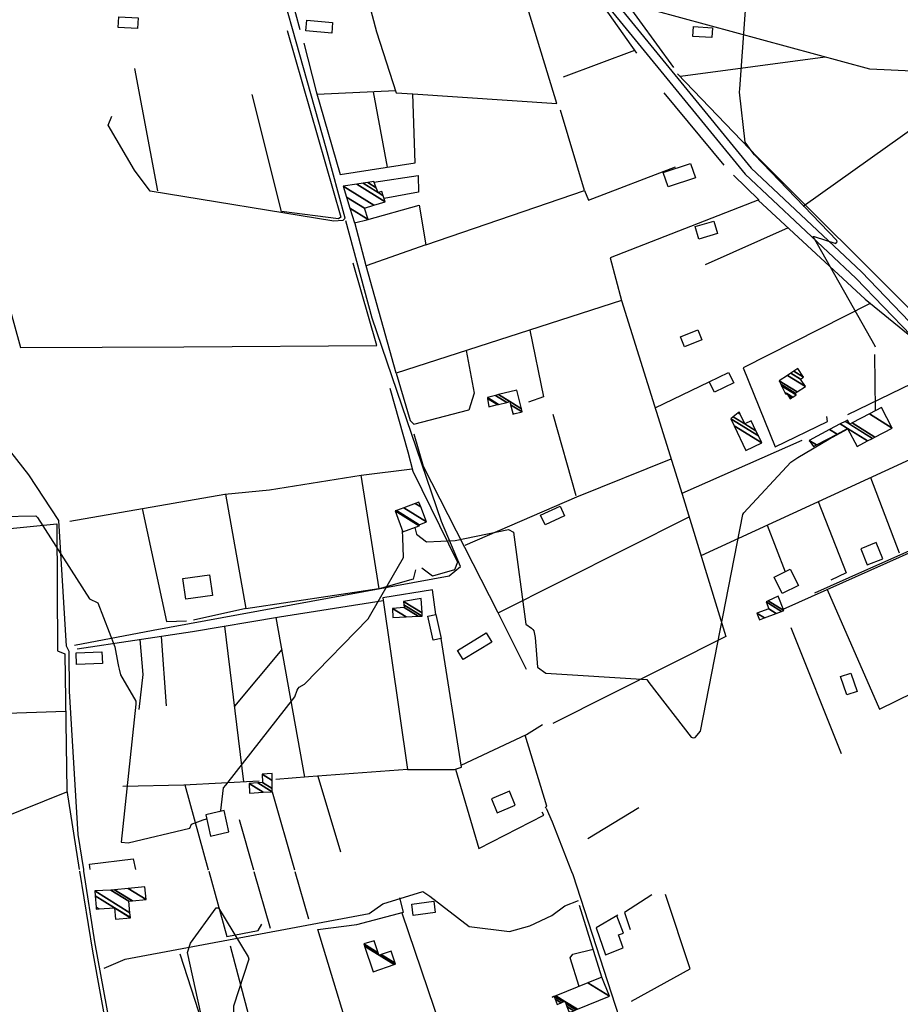
# Model space of a CAD drawing. Extents: x 484076 to 498410, y 4372556 to 4381824.
# Drawn here: x 489981 to 490440, y 4379431 to 4379944 of the extents above; entities that cross this region are included whole.
import ezdxf

# ---------------------------------------------------------------- set-up
doc = ezdxf.new("R2010")
doc.units = 0
doc.header["$MEASUREMENT"] = 0
for name, color, linetype in [('36', 7, 'CONTINUOUS'), ('38', 7, 'CONTINUOUS'), ('47', 7, 'CONTINUOUS'), ('51', 7, 'CONTINUOUS'), ('9', 7, 'CONTINUOUS')]:
    doc.layers.add(name, color=color, linetype=linetype)

msp = doc.modelspace()

# ---------------------------------------------------------------- linework, layer by layer
at = {"layer": '36', "color": 1, "linetype": 'Continuous'}
for points in [[(490204.46, 4380055.39), (490221.56, 4380042.44), (490252.79, 4380001.3), (490283.85, 4379955.95), (490359.08, 4379863.57), (490416.76, 4379809.48), (490503.3, 4379719.66), (490504.63, 4379710.07), (490508.98, 4379638.03), (490509.21, 4379630.69)], [(490212.71, 4380054.74), (490224.53, 4380045.8), (490256.54, 4380003.74), (490287.47, 4379958.57), (490362.29, 4379866.69), (490419.83, 4379812.73), (490507.59, 4379721.3), (490509.09, 4379710.5), (490513.45, 4379638.25), (490513.68, 4379630.84)]]:
    msp.add_lwpolyline(points, dxfattribs=at)
at = {"layer": '38', "color": 7, "linetype": 'Continuous'}
for p, q in [((490014.57, 4379500.25), (490014.44, 4379501.09)), ((490268.9, 4379499.87), (490268.56, 4379500.73))]:
    msp.add_line(p, q, dxfattribs=at)
for points in [[(490150.69, 4379840.77), (490140.87, 4379877.15), (490103.38, 4380009.82), (490087.06, 4380066.87)], [(490150.69, 4379840.77), (490149.49, 4379839.46), (490144.7, 4379839.2), (490049.11, 4379854.81), (490040.92, 4379865.65), (490027.21, 4379889.13), (490029.05, 4379893.82)], [(490009.66, 4379618.06), (490050.67, 4379625.87), (490204.85, 4379654.3), (490210.82, 4379659.08), (490200.93, 4379682.57), (490164.78, 4379788.57), (490151.06, 4379839.39)], [(490006.8, 4379614.82), (490005.53, 4379617.63), (490001.4, 4379683.09), (489985.88, 4379706.83), (489973.28, 4379722.84), (489961.44, 4379729.34), (489935.98, 4379755.32), (489935.29, 4379755.98)], [(490506.34, 4379693.63), (490500.81, 4379692.09), (490421.4, 4379656.81), (490395.23, 4379645.1)], [(490014.44, 4379501.09), (490011.61, 4379519.42), (490006.97, 4379594.17), (490006.8, 4379614.82)], [(490268.56, 4379500.73), (490258.69, 4379525.82), (490255.54, 4379532.95)], [(490061.62, 4379230.81), (490058.42, 4379255.25), (490020.26, 4379463.44), (490014.57, 4379500.25)], [(490463.31, 4379269.86), (490411.08, 4379247.49), (490358.42, 4379228.78), (490355.81, 4379231.71), (490269.49, 4379498.38), (490268.9, 4379499.87)], [(490025.13, 4379449.73), (490035.97, 4379454.41), (490163.15, 4379478.18), (490170.31, 4379483.28), (490191.16, 4379489.6), (490194.84, 4379487.2), (490215.4, 4379471.38), (490236.37, 4379468.78), (490246.92, 4379471.77), (490258.42, 4379477.13), (490265.21, 4379482.15), (490272.24, 4379484.86)]]:
    msp.add_lwpolyline(points, dxfattribs=at)
at = {"layer": '47', "color": 1, "linetype": 'Continuous'}
msp.add_line((490295.73, 4379467.87), (490292.34, 4379476.98), dxfattribs=at)
for points in [[(490032.72, 4379945.72), (490042.82, 4379945.21), (490042.53, 4379939.56), (490032.43, 4379940.07)], [(490130.7, 4379943.9), (490144.14, 4379942.78), (490143.67, 4379937.2), (490130.23, 4379938.32)], [(490332.15, 4379940.58), (490342.1, 4379939.99), (490341.8, 4379934.87), (490331.85, 4379935.46)], [(490316.49, 4379864.42), (490330.72, 4379869.18), (490333.2, 4379861.78), (490318.97, 4379857.02)], [(490333.16, 4379836.28), (490342.91, 4379839.11), (490344.79, 4379832.64), (490335.04, 4379829.81)], [(490325.42, 4379778.82), (490334.49, 4379782.47), (490336.55, 4379777.34), (490327.48, 4379773.69)], [(490340.48, 4379755.3), (490350.54, 4379760.25), (490353.17, 4379754.9), (490343.11, 4379749.95)], [(490252.53, 4379685.87), (490262.69, 4379690.58), (490265.06, 4379685.47), (490254.9, 4379680.76)], [(490419.41, 4379668.38), (490422.78, 4379659.93), (490430.85, 4379663.15), (490427.48, 4379671.6)], [(490382.67, 4379657.67), (490386.89, 4379649.14), (490378.45, 4379644.98), (490374.23, 4379653.51)], [(490066.13, 4379652.91), (490080.03, 4379654.77), (490081.48, 4379643.95), (490067.58, 4379642.09)], [(490197.94, 4379634.13), (490200.69, 4379621.49), (490196.59, 4379620.6), (490193.84, 4379633.24)], [(490209.23, 4379615.32), (490224.2, 4379624.48), (490227.13, 4379619.69), (490212.16, 4379610.53)], [(490010.44, 4379614.04), (490023.95, 4379614.63), (490024.21, 4379608.57), (490010.7, 4379607.98)], [(490414.21, 4379603.55), (490417.56, 4379593.98), (490412.19, 4379592.1), (490408.84, 4379601.67)], [(490229.98, 4379530.73), (490239.32, 4379534.72), (490236.26, 4379541.89), (490226.92, 4379537.9)], [(490080.55, 4379518.53), (490090.13, 4379520.71), (490087.61, 4379531.81), (490078.03, 4379529.63)], [(490185.35, 4379483.03), (490196.85, 4379484.51), (490197.6, 4379478.65), (490186.1, 4379477.17)]]:
    msp.add_lwpolyline(points, close=True, dxfattribs=at)
msp.add_lwpolyline([(490292.84, 4379477.27), (490281.42, 4379470.66), (490286.43, 4379456.59), (490295.58, 4379460.29), (490293.19, 4379467.07), (490295.73, 4379467.87)], dxfattribs=at)
at = {"layer": '51', "color": 1, "linetype": 'Continuous'}
for p, q in [((490117.19, 4379975.17), (490127.14, 4379939.02)), ((490293.59, 4379958.12), (490321.81, 4379919.28)), ((490264.55, 4379914.35), (490301.65, 4379928.25)), ((490400.85, 4379924.63), (490325.44, 4379914.52)), ((490040.81, 4379918.68), (490052.86, 4379854.89)), ((490176.85, 4379907.11), (490136.01, 4379905.25)), ((490165.21, 4379906.59), (490172.61, 4379867.28)), ((490348.28, 4379868.27), (490317, 4379906.05)), ((490381.63, 4379835.61), (490338.39, 4379816.38)), ((490412.63, 4379738.28), (490463.46, 4379763.09)), ((490312.23, 4379741.86), (490340.48, 4379755.3)), ((490258.88, 4379738.43), (490270.98, 4379696.18)), ((490326.26, 4379697.3), (490388.92, 4379724.93)), ((490336.16, 4379664.77), (490455.66, 4379719.85)), ((490424.52, 4379705.49), (490439.45, 4379666.26)), ((490230.44, 4379634.88), (490329.99, 4379685.03)), ((490370.59, 4379680.64), (490380.06, 4379656.38)), ((490098.95, 4379637.21), (490071.56, 4379631.13)), ((490114.61, 4379632.54), (490129.47, 4379549.33)), ((490097.83, 4379546.79), (490088.02, 4379628)), ((490383.02, 4379627.36), (490409.21, 4379561.51)), ((490054.76, 4379622.67), (490057.31, 4379586.5)), ((490117.61, 4379615.75), (490093.08, 4379586.2)), ((489858.74, 4379578.47), (490005, 4379583.63)), ((490136.36, 4379549.85), (490148.31, 4379510.27)), ((490067.06, 4379545.18), (490079.35, 4379501)), ((490112.67, 4379541.66), (490124.29, 4379500.94)), ((490277.11, 4379517.23), (490303.79, 4379533.37)), ((490095.51, 4379527.09), (490102.91, 4379500.97)), ((490103.15, 4379500.12), (490111.53, 4379470.54)), ((490124.53, 4379500.09), (490131.6, 4379475.33)), ((490180.22, 4379478.58), (490205.41, 4379404.23)), ((490284.44, 4379444.93), (490272.86, 4379482.34))]:
    msp.add_line(p, q, dxfattribs=at)
for points in [[(490302.75, 4379926.67), (490266.29, 4379978.59), (490216.25, 4380044.32), (490206.83, 4380049.81), (490202, 4380051.21), (490092.84, 4380062.99), (490104.76, 4380018.48)], [(490129.16, 4379932.01), (490135.57, 4379906.8), (490148.14, 4379863.5), (490187.16, 4379869.53), (490185.99, 4379905.58), (490260.95, 4379900.55), (490217.55, 4380042.93)], [(490128.43, 4379992.25), (490152.99, 4379991.11), (490166.99, 4379937.79), (490177.21, 4379905.99), (490185.99, 4379905.58)], [(490389.34, 4379846.89), (490450.25, 4379890.22), (490449.96, 4379917.22), (490424.06, 4379918.3), (490297.45, 4379952.82)], [(490120.47, 4379938.57), (490148.48, 4379841.24), (490147.3, 4379840.39), (490117.59, 4379844.16), (490102.3, 4379905.17)], [(490323.98, 4379916.03), (490365.66, 4379872.47), (490450.77, 4379787.49), (490453.78, 4379790.78)], [(490161.98, 4379839.86), (490189.29, 4379847.53), (490192.67, 4379826.76), (490275.37, 4379855.19), (490262.9, 4379897.07)], [(489790.86, 4379887.87), (489956.6, 4379863.28), (489981.45, 4379773.3), (490066.56, 4379773.59), (490167.12, 4379774.37), (490154.93, 4379817.15)], [(490353.04, 4379863.19), (490366.23, 4379850.21), (490288.74, 4379819.94), (490294.63, 4379797.79), (490177.19, 4379759.82), (490161.63, 4379815.88)], [(490165.67, 4379859.47), (490188.8, 4379862.9), (490188.99, 4379854.2), (490171.02, 4379851)], [(490275.37, 4379855.19), (490277.58, 4379850.07), (490322.8, 4379867.48)], [(490365.98, 4379850.12), (490421.66, 4379798.48), (490444.11, 4379780.14)], [(490192.67, 4379826.76), (490161.63, 4379815.88), (490155.78, 4379838.39)], [(490294.63, 4379797.79), (490326.39, 4379696.86), (490349.02, 4379622.51), (490258.96, 4379577.19)], [(490424.37, 4379796.27), (490358.17, 4379762.66), (490374.82, 4379721.55), (490402.13, 4379734.75), (490401.7, 4379737.36)], [(490246.92, 4379782.37), (490254.1, 4379747.55), (490246.29, 4379744.68)], [(490213.69, 4379771.63), (490217.91, 4379749.46), (490215.06, 4379740.67)], [(490177.19, 4379759.82), (490184.55, 4379735.23), (490186.54, 4379733.32), (490215.18, 4379740.7)], [(490173.98, 4379752.02), (490183.33, 4379718.85), (490186.03, 4379708.79), (490209.27, 4379661.34), (490207.63, 4379657.28), (490196.15, 4379654.11), (490190.66, 4379658.27)], [(490186.43, 4379728.22), (490191.37, 4379711.31), (490230.16, 4379635.43), (490245.07, 4379605.53)], [(490213.24, 4379670.23), (490271.45, 4379695.36), (490320.6, 4379715.27)], [(490187.38, 4379657.29), (490186.14, 4379652.47), (490168.33, 4379647.43), (490159, 4379706.7), (490185.69, 4379710.08)], [(490007.13, 4379682.67), (490088.04, 4379696.82), (490111.32, 4379699.05), (490159, 4379706.7)], [(490088.4, 4379696.85), (490098.95, 4379637.21), (490168.31, 4379647.61)], [(490044.91, 4379689.28), (490057.63, 4379630.38), (490068.04, 4379630.83)], [(490378.95, 4379636.86), (490501.77, 4379691.78), (490502.85, 4379690.46), (490505.05, 4379658.48), (490498.44, 4379655.56)], [(490397.17, 4379692.89), (490411.81, 4379655.76), (490403.87, 4379651.91)], [(489715.29, 4379652.77), (490000.33, 4379681.39), (490000.81, 4379615.03), (490004.6, 4379613.61), (490005.56, 4379542.24), (490012.14, 4379501.1)], [(490401.83, 4379647.09), (490429.14, 4379584.72), (490509.22, 4379623.91), (490507.56, 4379638.95), (490507.52, 4379652.38), (490501.22, 4379652.32)], [(490197.94, 4379634.13), (490196.24, 4379646.84), (490170.38, 4379642.67), (490183.22, 4379553.18), (490207.66, 4379553.19), (490211.24, 4379554.47), (490200.69, 4379621.49)], [(490010.99, 4379616.15), (490071.17, 4379625.12), (490116.52, 4379632.87), (490170.56, 4379641.42)], [(490043.64, 4379621.02), (490045.18, 4379602.73), (490043.11, 4379584.53)], [(490211.08, 4379555.54), (490245.21, 4379571.49), (490253.57, 4379576.62)], [(490254.97, 4379533.38), (490255.78, 4379534.07), (490244.55, 4379571.1)], [(490183.22, 4379553.18), (490131.62, 4379549.5), (490114.48, 4379548.07)], [(490208.2, 4379553.38), (490220.27, 4379511.99), (490254.16, 4379529.39), (490253.3, 4379531.02)], [(490105.95, 4379547.21), (490066.62, 4379545.15), (490034.84, 4379544.3)], [(489916.65, 4379510.52), (489922.31, 4379508.09), (490005.65, 4379541.67)], [(490017.78, 4379501.09), (490017.43, 4379503.87), (490040.24, 4379506.7), (490041.36, 4379501.06)], [(490012.28, 4379500.25), (490018.94, 4379458.61), (490059.64, 4379234.05), (490031.41, 4379235.38), (489981.52, 4379253.34), (489975.84, 4379269.27)], [(490079.59, 4379500.15), (490089.05, 4379466.14), (490105.33, 4379469.35), (490107.28, 4379472.62)], [(490299.96, 4379432.48), (490330.53, 4379449.37), (490317.69, 4379488.05)], [(490158.45, 4379397.1), (490136.52, 4379469.88), (490156.79, 4379472.43), (490181.1, 4379478.81), (490179.2, 4379486.42)], [(490310.55, 4379487.82), (490296.26, 4379478.69), (490299.29, 4379469.82)], [(490090.73, 4379461.38), (490109.77, 4379389.72), (490223.1, 4379406.91), (490237.65, 4379359)], [(490272.59, 4379440.13), (490267.93, 4379455.09), (490269.39, 4379456.99), (490279.93, 4379459.55)], [(490064.5, 4379457.06), (490087.75, 4379385.27), (490111.55, 4379336.14)]]:
    msp.add_lwpolyline(points, dxfattribs=at)
at = {"layer": '9', "color": 30, "linetype": 'Continuous'}
for points in [[(490362.73, 4379875.29), (490359.16, 4379880.34), (490356.2, 4379906.39), (490356.43, 4379908.1), (490360.51, 4379966.19), (490364.24, 4379970.26), (490378.24, 4379983.61), (490380.82, 4379983.68), (490408.8, 4379985.74), (490406.86, 4379988.04), (490403.67, 4379990.42), (490403.93, 4379990.94), (490404.68, 4379991.41), (490404.9, 4379991.45)], [(490427.01, 4379773.48), (490426.95, 4379774.03), (490394.64, 4379831.2), (490395.21, 4379831.11), (490406.38, 4379827.55), (490406.95, 4379828.1), (490407.07, 4379828.43), (490406.92, 4379829.06), (490363.94, 4379873.7), (490362.73, 4379875.29)], [(490427.13, 4379740.31), (490427.16, 4379740.96), (490426.78, 4379769.45), (490426.79, 4379769.64)], [(490386.61, 4379715.9), (490402.75, 4379725.41), (490412.63, 4379730.79)], [(490248.96, 4379625.48), (490249.77, 4379622.13), (490250.9, 4379606.67), (490255.23, 4379603.49), (490307.93, 4379600.23), (490308.94, 4379598.63), (490330.95, 4379570.12), (490332.1, 4379569.84), (490333.12, 4379569.93), (490335.83, 4379573.27), (490357.93, 4379686.2), (490358.49, 4379687.01), (490383, 4379713.47), (490386.61, 4379715.9)], [(489863.77, 4379588.81), (489869.24, 4379595.3), (489884.56, 4379624.34), (489885.75, 4379625.43), (489932.79, 4379658.82), (489941.55, 4379661.99), (489969.96, 4379684.08), (489971.3, 4379685.16), (489989.4, 4379685.46), (489990.39, 4379684.63), (490017.4, 4379642.16), (490021.86, 4379640.11), (490030.68, 4379617.2), (490032.26, 4379608.67), (490032.6, 4379606.95), (490032.9, 4379605.51)], [(490186.99, 4379679.44), (490187.88, 4379675.94), (490193.06, 4379671.98), (490208, 4379672.67), (490235.79, 4379678.46), (490238.41, 4379676.9), (490244.8, 4379628.93), (490247.88, 4379626.96), (490248.47, 4379626.25), (490248.96, 4379625.48)], [(490126.77, 4379596.09), (490129.43, 4379597.7), (490162.71, 4379631.82), (490164.05, 4379634.24), (490181.07, 4379663.73), (490181.03, 4379663.98), (490180.66, 4379674.1), (490180.55, 4379677.87)], [(490032.9, 4379605.51), (490033.62, 4379602.64), (490041.51, 4379588.94), (490041.66, 4379587.38), (490033.94, 4379515.34), (490037.56, 4379514.96), (490069.68, 4379522.66), (490070.62, 4379524.69), (490076.67, 4379527.03), (490078.49, 4379527.58)], [(490085.17, 4379531.25), (490085.84, 4379531.94), (490087.21, 4379543.77), (490088.58, 4379545.04), (490124.44, 4379591.13), (490125.69, 4379594.66), (490126.2, 4379595.42), (490126.77, 4379596.09)], [(490092.4, 4379412), (490092.37, 4379411.27), (490087.14, 4379383.19), (490087.13, 4379382.63), (490085.04, 4379391.08), (490082.46, 4379394.4), (490068.48, 4379457.9), (490070.15, 4379462.66), (490083.49, 4379481.08), (490084.74, 4379481.06), (490100.13, 4379455.56), (490100.43, 4379454.28), (490092.45, 4379429.84), (490092.43, 4379429.31), (490092.43, 4379429.31), (490092.69, 4379416.62), (490092.55, 4379413.36), (490092.4, 4379412)]]:
    msp.add_lwpolyline(points, dxfattribs=at)

# ---------------------------------------------------------------- meshes
at = {"layer": '47', "color": 1, "linetype": 'Continuous'}
mesh = msp.add_polyface(dxfattribs=at)
corners = [(490155.52, 4379838.32), (490155.52, 4379838.32), (490153.191581, 4379845.827075), (490162.59, 4379840), (490151.365467, 4379851.714666), (490160.76, 4379845.89), (490149.63, 4379857.31), (490165.608848, 4379847.40302), (490156.79724, 4379858.412999), (490171.56, 4379849.26), (490160.054479, 4379858.91427), (490167.9, 4379854.05), (490170.576223, 4379852.390726), (490162.425858, 4379859.279212), (490166.885948, 4379856.51393), (490169.86, 4379854.67), (490165.55, 4379859.76)]
mesh.append_faces([[corners[k] for k in face] for face in [(0, 1, 3, 2), (2, 3, 5, 4), (4, 5, 7, 6), (6, 7, 9, 8), (8, 9, 12, 10), (10, 11, 14, 13), (11, 12, 15, 15), (13, 14, 16, 16)]], dxfattribs={"vtx0": -1, "vtx2": -1, "color": 1})
mesh = msp.add_polyface(dxfattribs=at)
corners = [(490382.68, 4379746.54), (490383.320983, 4379746.949574), (490381.813872, 4379747.883992), (490380.53, 4379748.68), (490383.967697, 4379747.36281), (490380.94, 4379749.24), (490379.917128, 4379749.874187), (490385.81, 4379748.54), (490378.171232, 4379753.276081), (490385.22, 4379749.46), (490377.754074, 4379754.088918), (490376.84, 4379755.87), (490386.176813, 4379750.081121), (490376.84, 4379755.87), (490381.204646, 4379758.714175), (490390.55, 4379752.92), (490383.010326, 4379759.890827), (490388.06, 4379756.76), (490384.48197, 4379760.849808), (490389.53, 4379757.72), (490386.6, 4379762.23)]
mesh.append_faces([[corners[k] for k in face] for face in [(0, 0, 1, 2), (3, 3, 5, 6), (2, 1, 4, 5), (6, 4, 7, 8), (8, 7, 9, 10), (10, 9, 12, 13), (11, 12, 15, 14), (14, 15, 17, 16), (16, 17, 19, 18), (18, 19, 20, 20)]], dxfattribs={"vtx0": -1, "vtx2": -1, "color": 1})
mesh = msp.add_polyface(dxfattribs=at)
corners = [(490225.62, 4379742.38), (490238.12, 4379738.53), (490230.128964, 4379743.484489), (490224.869881, 4379746.745152), (490224.79, 4379747.21), (490238.60024, 4379738.647569), (490237.999791, 4379739.019851), (490230.609127, 4379743.602107), (490224.79, 4379747.21), (490229.09176, 4379748.295991), (490242.94, 4379739.71), (490236.913506, 4379743.446462), (490234.948179, 4379744.664976), (490230.650072, 4379748.68939), (490242.534405, 4379741.321033), (490236.52, 4379745.05), (490240.08, 4379751.07)]
mesh.append_faces([[corners[k] for k in face] for face in [(0, 0, 2, 3), (3, 2, 7, 8), (1, 1, 5, 6), (4, 7, 12, 9), (6, 5, 10, 11), (9, 12, 15, 13), (11, 10, 14, 15), (13, 14, 16, 16)]], dxfattribs={"vtx0": -1, "vtx2": -1, "color": 1})
mesh = msp.add_polyface(dxfattribs=at)
corners = [(490359.56, 4379719.57), (490353.380712, 4379732.466244), (490367.81, 4379723.52), (490351.63, 4379736.12), (490366.057428, 4379727.174909), (490351.63, 4379736.12), (490364.78011, 4379729.838698), (490359.02, 4379733.41), (490352.930964, 4379737.185239), (490362.31, 4379734.99), (490356.528043, 4379738.574847), (490355.446801, 4379739.245224), (490355.99, 4379739.69)]
mesh.append_faces([[corners[k] for k in face] for face in [(0, 0, 2, 1), (1, 2, 4, 3), (5, 4, 6, 8), (8, 7, 10, 11), (7, 6, 9, 9), (11, 10, 12, 12)]], dxfattribs={"vtx0": -1, "vtx2": -1, "color": 1})
mesh = msp.add_polyface(dxfattribs=at)
corners = [(490394.86, 4379721.66), (490392.52, 4379724.86), (490396.384407, 4379722.464045), (490392.52, 4379724.86), (490403.196814, 4379730.497059), (490417.45, 4379721.66), (490407.066101, 4379728.098079), (490408.658218, 4379733.380528), (490422.919706, 4379724.538321), (490412.53, 4379730.98), (490411.250086, 4379734.748961), (490413.7, 4379733.23), (490425.515514, 4379725.904311), (490412.54, 4379735.43), (490414.990626, 4379733.910597), (490426.807389, 4379726.584134), (490423.924589, 4379738.621825), (490435.75, 4379731.29), (490430.16, 4379741.91)]
mesh.append_faces([[corners[k] for k in face] for face in [(0, 0, 2, 3), (1, 2, 6, 4), (4, 6, 9, 7), (5, 5, 8, 9), (7, 8, 12, 10), (10, 11, 13, 13), (11, 12, 15, 14), (14, 15, 17, 16), (16, 17, 18, 18)]], dxfattribs={"vtx0": -1, "vtx2": -1, "color": 1})
mesh = msp.add_polyface(dxfattribs=at)
corners = [(490180.82, 4379677.15), (490189.248957, 4379680.282973), (490176.77, 4379688.02), (490189.51, 4379680.38), (490177.030415, 4379688.117417), (490189.32, 4379680.89), (490177.424946, 4379688.265004), (490193.13, 4379682.39), (490181.310133, 4379689.718387), (490190.04, 4379690.13), (490187.168946, 4379691.91007), (490190.04, 4379690.13), (490189.04, 4379692.61)]
mesh.append_faces([[corners[k] for k in face] for face in [(0, 0, 1, 2), (2, 1, 3, 4), (4, 3, 5, 6), (6, 5, 7, 8), (8, 7, 9, 10), (10, 11, 12, 12)]], dxfattribs={"vtx0": -1, "vtx2": -1, "color": 1})
mesh = msp.add_polyface(dxfattribs=at)
corners = [(490175.56, 4379632.5), (490182.436357, 4379632.824017), (490175.33, 4379637.23), (490188.812114, 4379633.124445), (490181.4, 4379637.72), (490190.84, 4379633.22), (490181.281918, 4379639.146067), (490190.747931, 4379634.903026), (490181.14, 4379640.86), (490190.34, 4379642.36), (490190.34, 4379642.36)]
mesh.append_faces([[corners[k] for k in face] for face in [(0, 0, 1, 2), (2, 1, 3, 4), (4, 3, 5, 6), (6, 5, 7, 8), (8, 7, 10, 9)]], dxfattribs={"vtx0": -1, "vtx2": -1, "color": 1})
mesh = msp.add_polyface(dxfattribs=at)
corners = [(490366.59, 4379631.31), (490369.199874, 4379632.292055), (490365.3, 4379634.71), (490375.337076, 4379634.60139), (490371.42, 4379637.03), (490378.101723, 4379635.641684), (490370.04, 4379640.64), (490379.24, 4379636.07), (490371.074394, 4379641.132724), (490376.38, 4379643.66), (490376.38, 4379643.66)]
mesh.append_faces([[corners[k] for k in face] for face in [(0, 0, 1, 2), (2, 1, 3, 4), (4, 3, 5, 6), (6, 5, 7, 8), (8, 7, 10, 9)]], dxfattribs={"vtx0": -1, "vtx2": -1, "color": 1})
mesh = msp.add_polyface(dxfattribs=at)
corners = [(490100.91, 4379540.95), (490107.961644, 4379541.375737), (490100.6, 4379545.94), (490112.67, 4379541.66), (490105.258193, 4379546.255364), (490112.67, 4379541.66), (490107.69, 4379546.42), (490112.655962, 4379543.341074), (490107.39, 4379550.81), (490112.620673, 4379547.566952), (490112.59, 4379551.24)]
mesh.append_faces([[corners[k] for k in face] for face in [(0, 0, 1, 2), (2, 1, 3, 4), (4, 5, 7, 6), (6, 7, 9, 8), (8, 9, 10, 10)]], dxfattribs={"vtx0": -1, "vtx2": -1, "color": 1})
mesh = msp.add_polyface(dxfattribs=at)
corners = [(490020.94, 4379480.4), (490020.853563, 4379481.526051), (490022.475468, 4379480.52046), (490030.96, 4379475.26), (490020.405568, 4379487.362256), (490030.433638, 4379481.144794), (490030.503804, 4379481.10129), (490038.78, 4379475.97), (490020.401832, 4379487.410924), (490030.5, 4379481.15), (490038.775529, 4379476.019123), (490020.21, 4379489.91), (490038.545945, 4379478.541606), (490020.21, 4379489.91), (490038, 4379484.54), (490028.53428, 4379490.408803), (490039.757848, 4379484.711879), (490030.39, 4379490.52), (490039.77178, 4379484.713241), (490030.39, 4379490.53), (490047, 4379485.42), (490037.643886, 4379491.220846), (490046.35, 4379492.05)]
mesh.append_faces([[corners[k] for k in face] for face in [(0, 0, 2, 1), (1, 2, 5, 4), (3, 3, 7, 6), (4, 5, 9, 8), (6, 7, 10, 9), (8, 10, 12, 11), (13, 12, 14, 15), (15, 14, 16, 17), (17, 16, 18, 19), (19, 18, 20, 21), (21, 20, 22, 22)]], dxfattribs={"vtx0": -1, "vtx2": -1, "color": 1})
mesh = msp.add_polyface(dxfattribs=at)
corners = [(490165.35, 4379447.79), (490160.817791, 4379461.094814), (490176.272807, 4379451.512613), (490168.39, 4379456.4), (490160.540952, 4379461.907507), (490176.94, 4379451.74), (490169.058674, 4379456.626469), (490168.114366, 4379457.211945), (490160.38, 4379462.38), (490176.777821, 4379452.213254), (490169.447436, 4379456.758136), (490167.954114, 4379457.684004), (490160.38, 4379462.38), (490174.62, 4379458.51), (490165.821931, 4379463.964855), (490165.779785, 4379463.990986), (490165.81, 4379464)]
mesh.append_faces([[corners[k] for k in face] for face in [(0, 0, 2, 1), (1, 3, 7, 4), (3, 2, 5, 6), (4, 7, 11, 8), (6, 5, 9, 10), (12, 11, 14, 15), (10, 9, 13, 13), (15, 14, 16, 16)]], dxfattribs={"vtx0": -1, "vtx2": -1, "color": 1})
mesh = msp.add_polyface(dxfattribs=at)
corners = [(490267.52, 4379426.53), (490267.883825, 4379426.676989), (490267.319111, 4379427.027115), (490261.25, 4379430.79), (490258.57, 4379434.46), (490269.845104, 4379427.469369), (490266.236173, 4379429.706927), (490263.211125, 4379431.582475), (490260.158069, 4379433.475388), (490258.57, 4379434.46), (490259.697336, 4379434.916251), (490270.973216, 4379427.925139), (490265.613277, 4379431.248333), (490264.339148, 4379432.0383), (490259.53, 4379435.02), (490260.517689, 4379435.248261), (490271.794133, 4379428.256799), (490265.16, 4379432.37), (490277.172099, 4379441.988565), (490288.46, 4379434.99), (490284.44, 4379444.93)]
mesh.append_faces([[corners[k] for k in face] for face in [(0, 0, 1, 2), (3, 3, 7, 8), (2, 1, 5, 6), (4, 9, 14, 14), (8, 7, 13, 10), (6, 5, 11, 12), (10, 13, 17, 15), (12, 11, 16, 17), (15, 16, 19, 18), (18, 19, 20, 20)]], dxfattribs={"vtx0": -1, "vtx2": -1, "color": 1})

doc.saveas('drawing.dxf')
